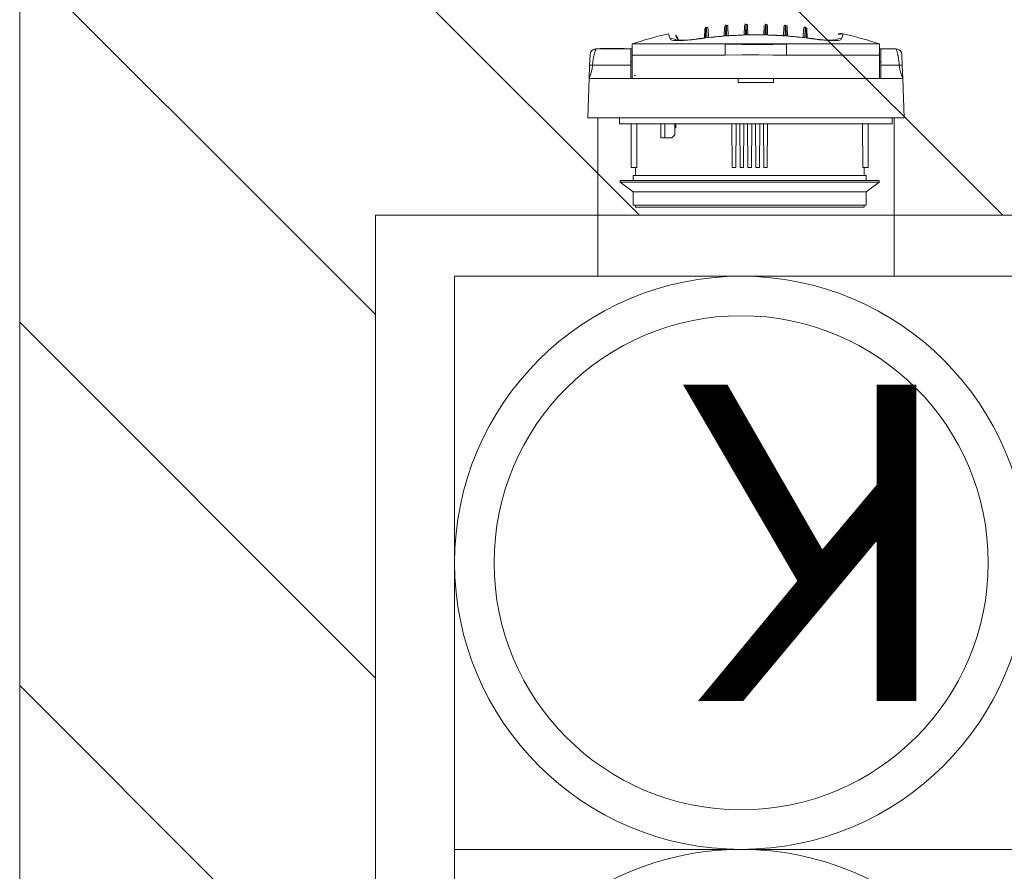
# Model space of a CAD drawing. Units: millimetres. Extents: x 6425495007 to 6425746729, y 6050478639 to 6050654162.
# Drawn here: x 6425508822 to 6425509321, y 6050568574 to 6050569005 of the extents above; entities that cross this region are included whole.
import ezdxf

# ---------------------------------------------------------------- set-up
doc = ezdxf.new("R2010")
doc.units = ezdxf.units.MM
doc.header["$MEASUREMENT"] = 0
doc.layers.add('KOMINY SZACHTY', color=7, linetype='Continuous')
doc.layers.add('KOMINY SZACHTY_Nr_pióra__37', color=7, linetype='Continuous', lineweight=20, true_color=0x5555ff)
for name, color, linetype, lineweight in [('KOMINY SZACHTY_Nr_pióra__38', 171, 'Continuous', 15), ('KOMINY SZACHTY_Nr_pióra__99', 7, 'Continuous', 13), ('Nowe_KOMINY SZACHTY_Nr_pióra__38', 171, 'Continuous', 15)]:
    doc.layers.add(name, color=color, linetype=linetype, lineweight=lineweight)
doc.styles.add('GENERATED_STYLE_1', font='arial.ttf')
pattern_1 = [(135, (6424866031.24, 6049732403.77), (91.923878, 91.923878), [])]

# ---------------------------------------------------------------- blocks, each defined once
blk = doc.blocks.new('Ściana_71', base_point=(6425509002.432244, 6050568295.857537))
at = {"layer": 'KOMINY SZACHTY', "linetype": 'Continuous', "lineweight": 0, "true_color": 0x000000}
h = blk.add_hatch(dxfattribs=at)
h.set_pattern_fill('CEGŁA_ZWYKŁA', color=18, style=0, pattern_type=2)
h.set_pattern_definition(pattern_1)
h.paths.add_polyline_path([(6425508822.432244, 6050569086.287024), (6425509002.432244, 6050568906.287024), (6425509002.432244, 6050569086.287024)])
h = blk.add_hatch(dxfattribs=at)
h.set_pattern_fill('CEGŁA_ZWYKŁA', color=18, style=0, pattern_type=2)
h.set_pattern_definition(pattern_1)
h.paths.add_polyline_path([(6425508822.432244, 6050568906.287024), (6425509002.432244, 6050568906.287024), (6425508822.432244, 6050569086.287024)])
h = blk.add_hatch(dxfattribs=at)
h.set_pattern_fill('CEGŁA_ZWYKŁA', color=18, style=0, pattern_type=2)
h.set_pattern_definition(pattern_1)
h.paths.add_polyline_path([(6425508822.432244, 6050568906.287024), (6425508822.432244, 6050568295.854164), (6425509002.432244, 6050568295.857537), (6425509002.432244, 6050568906.287024)])
at = {"layer": 'KOMINY SZACHTY_Nr_pióra__99', "color": 7, "linetype": 'Continuous', "lineweight": 13, "flags": 128}
for points in [[(6425508822.432244, 6050569086.287024), (6425508822.432244, 6050568115.854164)], [(6425509002.432244, 6050568295.857537), (6425509002.432244, 6050568906.287024)]]:
    blk.add_lwpolyline(points, dxfattribs=at)
blk = doc.blocks.new('Ściana_72', base_point=(6425509002.432244, 6050568906.287024))
at = {"layer": 'KOMINY SZACHTY', "linetype": 'Continuous', "lineweight": 0, "true_color": 0x000000}
h = blk.add_hatch(dxfattribs=at)
h.set_pattern_fill('CEGŁA_ZWYKŁA', color=18, style=0, pattern_type=2)
h.set_pattern_definition(pattern_1)
h.paths.add_polyline_path([(6425509002.432244, 6050568906.287024), (6425509922.513465, 6050568906.287024), (6425509922.509859, 6050569086.287024), (6425509002.432244, 6050569086.287024)])
at = {"layer": 'KOMINY SZACHTY_Nr_pióra__99', "color": 7, "linetype": 'Continuous', "lineweight": 13, "flags": 128}
blk.add_lwpolyline([(6425509002.432244, 6050568906.287024), (6425509922.513465, 6050568906.287024)], dxfattribs=at)

msp = doc.modelspace()

# ---------------------------------------------------------------- linework, layer by layer
at = {"layer": 'KOMINY SZACHTY_Nr_pióra__37', "color": 173, "linetype": 'Continuous', "lineweight": 20, "true_color": 0x5555ff, "flags": 128}
for points in [[(6425509151.46613, 6050568995.592244), (6425509152.224625, 6050568995.690974), (6425509152.987292, 6050568995.645288), (6425509153.726228, 6050568995.456852), (6425509154.414402, 6050568995.132564), (6425509154.64893, 6050568994.981838)], [(6425509151.46613, 6050568995.592244), (6425509152.224625, 6050568995.690974), (6425509152.987292, 6050568995.645288), (6425509153.726228, 6050568995.456852), (6425509154.414402, 6050568995.132564), (6425509154.64893, 6050568994.981838)], [(6425509165.033852, 6050568995.425604), (6425509162.72837, 6050568995.120601), (6425509160.493776, 6050568994.889586), (6425509158.395235, 6050568994.739838), (6425509156.488583, 6050568994.674098), (6425509154.823366, 6050568994.695532), (6425509153.45202, 6050568994.802837), (6425509152.416929, 6050568994.994606), (6425509151.745739, 6050568995.264403), (6425509151.46613, 6050568995.592244)], [(6425509165.033852, 6050568995.425604), (6425509162.72837, 6050568995.120601), (6425509160.493776, 6050568994.889586), (6425509158.395235, 6050568994.739838), (6425509156.488583, 6050568994.674097), (6425509154.823366, 6050568994.695532), (6425509153.45202, 6050568994.802837), (6425509152.416929, 6050568994.994606), (6425509151.745739, 6050568995.264403), (6425509151.46613, 6050568995.592244)], [(6425509165.054285, 6050568995.537741), (6425509164.560601, 6050568995.467139), (6425509162.841816, 6050568995.245894), (6425509161.101955, 6050568995.06374), (6425509159.441916, 6050568994.933289), (6425509157.943469, 6050568994.860171), (6425509156.630042, 6050568994.84163), (6425509155.567295, 6050568994.872018), (6425509154.869661, 6050568994.928837), (6425509154.459067, 6050568994.987572), (6425509154.312053, 6050568995.019103), (6425509154.321918, 6050568995.015525)], [(6425509165.054285, 6050568995.537741), (6425509164.560601, 6050568995.467139), (6425509162.841816, 6050568995.245894), (6425509161.101955, 6050568995.06374), (6425509159.441916, 6050568994.933289), (6425509157.943468, 6050568994.860171), (6425509156.630042, 6050568994.841629), (6425509155.567295, 6050568994.872018), (6425509154.869661, 6050568994.928837), (6425509154.459067, 6050568994.987572), (6425509154.312053, 6050568995.019103), (6425509154.321918, 6050568995.015525)], [(6425509169.489034, 6050568996.028793), (6425509168.931379, 6050568995.958718), (6425509168.373933, 6050568995.887122), (6425509167.816697, 6050568995.814003), (6425509167.259677, 6050568995.739363), (6425509166.702879, 6050568995.663202), (6425509166.146306, 6050568995.585523), (6425509165.589961, 6050568995.506322), (6425509165.033852, 6050568995.425604)], [(6425509169.489034, 6050568996.028793), (6425509168.931379, 6050568995.958718), (6425509168.373933, 6050568995.887122), (6425509167.816697, 6050568995.814003), (6425509167.259677, 6050568995.739363), (6425509166.702879, 6050568995.663202), (6425509166.146306, 6050568995.585523), (6425509165.589961, 6050568995.506322), (6425509165.033852, 6050568995.425604)], [(6425509179.550581, 6050568997.028727), (6425509178.366878, 6050568996.936962), (6425509177.183764, 6050568996.838374), (6425509176.00128, 6050568996.732965), (6425509174.819468, 6050568996.620741), (6425509173.638371, 6050568996.501704), (6425509172.458032, 6050568996.375859), (6425509171.278489, 6050568996.243212), (6425509170.09979, 6050568996.103764)], [(6425509179.550581, 6050568997.028727), (6425509178.366878, 6050568996.936962), (6425509177.183764, 6050568996.838374), (6425509176.00128, 6050568996.732965), (6425509174.819468, 6050568996.620741), (6425509173.638371, 6050568996.501704), (6425509172.458032, 6050568996.375859), (6425509171.278489, 6050568996.243212), (6425509170.09979, 6050568996.103764)], [(6425509170.468085, 6050568996.238148), (6425509170.411559, 6050568996.247546), (6425509170.104594, 6050568996.107095)], [(6425509170.468085, 6050568996.238148), (6425509170.411559, 6050568996.247546), (6425509170.104594, 6050568996.107095)], [(6425509179.210748, 6050568997.109918), (6425509175.677044, 6050568996.813021), (6425509170.466586, 6050568996.252428)], [(6425509179.210748, 6050568997.109918), (6425509175.677044, 6050568996.813021), (6425509170.466586, 6050568996.252428)], [(6425509179.356193, 6050568987.257226), (6425509179.356252, 6050568988.435831), (6425509179.356308, 6050568989.54169), (6425509179.356358, 6050568990.541203), (6425509179.356401, 6050568991.404), (6425509179.356436, 6050568992.103868), (6425509179.356462, 6050568992.619537), (6425509179.356478, 6050568992.935344), (6425509179.356481, 6050568993.04169)], [(6425509179.356193, 6050568987.257226), (6425509179.356252, 6050568988.43583), (6425509179.356308, 6050568989.54169), (6425509179.356358, 6050568990.541203), (6425509179.356401, 6050568991.404), (6425509179.356436, 6050568992.103868), (6425509179.356462, 6050568992.619537), (6425509179.356478, 6050568992.935344), (6425509179.356481, 6050568993.04169)], [(6425509189.599098, 6050568997.532043), (6425509188.411838, 6050568997.4982), (6425509187.224807, 6050568997.457511), (6425509186.038049, 6050568997.409976), (6425509184.851606, 6050568997.355598), (6425509183.665521, 6050568997.294378), (6425509182.479836, 6050568997.226319), (6425509181.294591, 6050568997.151423), (6425509180.109831, 6050568997.069694)], [(6425509189.599098, 6050568997.532043), (6425509188.411838, 6050568997.4982), (6425509187.224807, 6050568997.457511), (6425509186.038049, 6050568997.409976), (6425509184.851606, 6050568997.355598), (6425509183.665521, 6050568997.294378), (6425509182.479836, 6050568997.226319), (6425509181.294591, 6050568997.151423), (6425509180.109831, 6050568997.069694)], [(6425509180.470285, 6050568997.173886), (6425509180.368458, 6050568997.187024), (6425509180.114656, 6050568997.072788)], [(6425509180.470285, 6050568997.173886), (6425509180.368458, 6050568997.187024), (6425509180.114656, 6050568997.072788)], [(6425509189.253187, 6050568997.630099), (6425509185.706719, 6050568997.50611), (6425509180.468763, 6050568997.20041)], [(6425509189.253187, 6050568997.630099), (6425509185.706719, 6050568997.50611), (6425509180.468763, 6050568997.20041)], [(6425509189.599098, 6050568997.532043), (6425509189.503947, 6050568997.577568), (6425509189.254781, 6050568997.584773)], [(6425509189.599098, 6050568997.532043), (6425509189.503947, 6050568997.577568), (6425509189.254781, 6050568997.584773)], [(6425509199.63474, 6050568997.544549), (6425509198.447134, 6050568997.568586), (6425509197.2594, 6050568997.585772), (6425509196.071581, 6050568997.596107), (6425509194.88372, 6050568997.599593), (6425509193.695858, 6050568997.596227), (6425509192.508039, 6050568997.586009), (6425509191.320303, 6050568997.568939), (6425509190.132694, 6050568997.545022)], [(6425509199.63474, 6050568997.544549), (6425509198.447134, 6050568997.568586), (6425509197.2594, 6050568997.585772), (6425509196.071581, 6050568997.596107), (6425509194.88372, 6050568997.599593), (6425509193.695858, 6050568997.596227), (6425509192.508039, 6050568997.586009), (6425509191.320303, 6050568997.568939), (6425509190.132694, 6050568997.545022)], [(6425509190.48549, 6050568997.625257), (6425509190.354252, 6050568997.641196), (6425509190.137529, 6050568997.547881)], [(6425509190.48549, 6050568997.625257), (6425509190.354252, 6050568997.641196), (6425509190.137529, 6050568997.547881)], [(6425509199.282613, 6050568997.659627), (6425509195.733386, 6050568997.708567), (6425509190.485176, 6050568997.658392)], [(6425509199.282613, 6050568997.659627), (6425509195.733386, 6050568997.708567), (6425509190.485176, 6050568997.658392)], [(6425509199.63474, 6050568997.544549), (6425509199.413192, 6050568997.640746), (6425509199.282139, 6050568997.624843)], [(6425509199.63474, 6050568997.544549), (6425509199.413192, 6050568997.640746), (6425509199.282139, 6050568997.624843)], [(6425509209.657557, 6050568997.068225), (6425509208.472805, 6050568997.150073), (6425509207.287568, 6050568997.225087), (6425509206.101889, 6050568997.293263), (6425509204.915809, 6050568997.354602), (6425509203.729372, 6050568997.409097), (6425509202.542619, 6050568997.456749), (6425509201.355592, 6050568997.497557), (6425509200.168334, 6050568997.531518)], [(6425509209.657557, 6050568997.068225), (6425509208.472805, 6050568997.150072), (6425509207.287568, 6050568997.225087), (6425509206.101889, 6050568997.293263), (6425509204.915809, 6050568997.354601), (6425509203.729372, 6050568997.409097), (6425509202.542619, 6050568997.456749), (6425509201.355592, 6050568997.497557), (6425509200.168334, 6050568997.531518)], [(6425509200.512822, 6050568997.584218), (6425509200.26349, 6050568997.577033), (6425509200.173165, 6050568997.53414)], [(6425509200.512822, 6050568997.584218), (6425509200.26349, 6050568997.577033), (6425509200.173165, 6050568997.53414)], [(6425509209.29904, 6050568997.200632), (6425509205.757157, 6050568997.422374), (6425509200.514543, 6050568997.627849)], [(6425509209.29904, 6050568997.200632), (6425509205.757157, 6050568997.422374), (6425509200.514543, 6050568997.627849)], [(6425509209.657557, 6050568997.068225), (6425509209.398939, 6050568997.185581), (6425509209.297307, 6050568997.172479)], [(6425509209.657557, 6050568997.068225), (6425509209.398939, 6050568997.185581), (6425509209.297307, 6050568997.172479)], [(6425509219.667502, 6050568996.1013), (6425509218.488815, 6050568996.240865), (6425509217.309286, 6050568996.373631), (6425509216.12896, 6050568996.499593), (6425509214.947874, 6050568996.618748), (6425509213.766074, 6050568996.73109), (6425509212.5836, 6050568996.836615), (6425509211.400496, 6050568996.93532), (6425509210.216803, 6050568997.027203)], [(6425509219.667502, 6050568996.1013), (6425509218.488815, 6050568996.240865), (6425509217.309286, 6050568996.373631), (6425509216.128959, 6050568996.499593), (6425509214.947874, 6050568996.618748), (6425509213.766074, 6050568996.73109), (6425509212.5836, 6050568996.836615), (6425509211.400496, 6050568996.93532), (6425509210.216803, 6050568997.027203)], [(6425509219.301159, 6050568996.251649), (6425509215.778121, 6050568996.645754), (6425509210.556846, 6050568997.10665)], [(6425509219.301159, 6050568996.251649), (6425509215.778121, 6050568996.645754), (6425509210.556846, 6050568997.10665)], [(6425509219.667502, 6050568996.1013), (6425509219.355746, 6050568996.245113), (6425509219.299424, 6050568996.235755)], [(6425509219.667502, 6050568996.1013), (6425509219.355746, 6050568996.245113), (6425509219.299424, 6050568996.235755)], [(6425509224.733373, 6050568995.422637), (6425509224.17727, 6050568995.50341), (6425509223.620934, 6050568995.582665), (6425509223.064368, 6050568995.660401), (6425509222.507577, 6050568995.736618), (6425509221.950565, 6050568995.811312), (6425509221.393338, 6050568995.884486), (6425509220.835897, 6050568995.956139), (6425509220.27825, 6050568996.026268)], [(6425509224.733373, 6050568995.422637), (6425509224.17727, 6050568995.50341), (6425509223.620934, 6050568995.582665), (6425509223.064368, 6050568995.660401), (6425509222.507577, 6050568995.736618), (6425509221.950565, 6050568995.811312), (6425509221.393338, 6050568995.884486), (6425509220.835897, 6050568995.956139), (6425509220.27825, 6050568996.026268)], [(6425509235.439029, 6050568995.010345), (6425509235.449695, 6050568995.014216), (6425509235.286978, 6050568994.979705), (6425509234.888457, 6050568994.923466), (6425509234.207739, 6050568994.868822), (6425509233.277384, 6050568994.839022), (6425509232.073925, 6050568994.849081), (6425509230.644457, 6050568994.910438), (6425509229.053428, 6050568995.025573), (6425509227.324249, 6050568995.197239), (6425509225.533138, 6050568995.419125), (6425509224.712804, 6050568995.536214)], [(6425509235.439029, 6050568995.010345), (6425509235.449695, 6050568995.014216), (6425509235.286978, 6050568994.979705), (6425509234.888457, 6050568994.923466), (6425509234.207739, 6050568994.868822), (6425509233.277384, 6050568994.839022), (6425509232.073925, 6050568994.849081), (6425509230.644457, 6050568994.910438), (6425509229.053428, 6050568995.025573), (6425509227.324249, 6050568995.197239), (6425509225.533138, 6050568995.419125), (6425509224.712804, 6050568995.536214)], [(6425509238.30111, 6050568995.587928), (6425509238.005191, 6050568995.250943), (6425509237.329471, 6050568994.9842), (6425509236.289557, 6050568994.796), (6425509234.920205, 6050568994.690221), (6425509233.248633, 6050568994.67096), (6425509231.330864, 6050568994.738184), (6425509229.214872, 6050568994.891582), (6425509226.96549, 6050568995.12587), (6425509224.733373, 6050568995.422637)], [(6425509238.30111, 6050568995.587928), (6425509238.005191, 6050568995.250943), (6425509237.329471, 6050568994.9842), (6425509236.289557, 6050568994.796), (6425509234.920205, 6050568994.690221), (6425509233.248633, 6050568994.67096), (6425509231.330864, 6050568994.738184), (6425509229.214872, 6050568994.891582), (6425509226.96549, 6050568995.12587), (6425509224.733373, 6050568995.422637)], [(6425509238.30111, 6050568995.587928), (6425509237.542624, 6050568995.686734), (6425509236.779954, 6050568995.641123), (6425509236.040998, 6050568995.452762), (6425509235.352792, 6050568995.128541), (6425509235.117487, 6050568994.977309)], [(6425509238.30111, 6050568995.587928), (6425509237.542624, 6050568995.686734), (6425509236.779954, 6050568995.641123), (6425509236.040998, 6050568995.452762), (6425509235.352792, 6050568995.128541), (6425509235.117487, 6050568994.977309)], [(6425509113.935018, 6050568990.389634), (6425509113.163397, 6050568990.348856), (6425509112.382418, 6050568990.041991), (6425509111.709082, 6050568989.475046), (6425509111.242716, 6050568988.724878)], [(6425509113.935018, 6050568990.389634), (6425509113.163397, 6050568990.348856), (6425509112.382418, 6050568990.041991), (6425509111.709082, 6050568989.475046), (6425509111.242716, 6050568988.724878)], [(6425509113.928758, 6050568990.374234), (6425509113.893586, 6050568990.288567), (6425509113.759227, 6050568989.931936), (6425509113.646536, 6050568989.611734), (6425509113.507244, 6050568989.188013), (6425509113.37876, 6050568988.769901), (6425509113.2128, 6050568988.184106), (6425509113.006106, 6050568987.368439), (6425509112.909967, 6050568986.952575), (6425509112.757142, 6050568986.21458), (6425509112.633883, 6050568985.530273), (6425509112.410859, 6050568983.854913), (6425509112.30685, 6050568982.281504)], [(6425509113.928758, 6050568990.374234), (6425509113.893586, 6050568990.288567), (6425509113.759227, 6050568989.931936), (6425509113.646536, 6050568989.611734), (6425509113.507244, 6050568989.188013), (6425509113.37876, 6050568988.769901), (6425509113.2128, 6050568988.184106), (6425509113.006106, 6050568987.368439), (6425509112.909967, 6050568986.952575), (6425509112.757142, 6050568986.21458), (6425509112.633883, 6050568985.530273), (6425509112.410859, 6050568983.854913), (6425509112.30685, 6050568982.281504)], [(6425509114.001078, 6050568990.544938), (6425509113.974203, 6050568990.484931), (6425509113.928758, 6050568990.374234)], [(6425509114.001078, 6050568990.544938), (6425509113.974203, 6050568990.484931), (6425509113.928758, 6050568990.374234)], [(6425509179.356193, 6050568987.257226), (6425509179.356246, 6050568988.313784), (6425509179.356296, 6050568989.315132), (6425509179.356342, 6050568990.236938), (6425509179.356384, 6050568991.056803), (6425509179.356419, 6050568991.754805), (6425509179.356446, 6050568992.313984), (6425509179.356467, 6050568992.720751), (6425509179.356478, 6050568992.965223)], [(6425509179.356193, 6050568987.257226), (6425509179.356246, 6050568988.313784), (6425509179.356296, 6050568989.315132), (6425509179.356342, 6050568990.236938), (6425509179.356384, 6050568991.056803), (6425509179.356419, 6050568991.754805), (6425509179.356446, 6050568992.313984), (6425509179.356467, 6050568992.720751), (6425509179.356478, 6050568992.965223)], [(6425509210.410502, 6050568992.96368), (6425509203.531248, 6050568992.756777), (6425509196.455291, 6050568992.658678), (6425509187.920903, 6050568992.722627), (6425509179.356477, 6050568992.965223)], [(6425509210.410502, 6050568992.96368), (6425509203.531248, 6050568992.756777), (6425509196.455291, 6050568992.658678), (6425509187.920903, 6050568992.722627), (6425509179.356477, 6050568992.965223)], [(6425509210.410218, 6050568987.255683), (6425509210.410271, 6050568988.312241), (6425509210.41032, 6050568989.313588), (6425509210.410367, 6050568990.235394), (6425509210.410407, 6050568991.055261), (6425509210.410442, 6050568991.753263), (6425509210.410469, 6050568992.312441), (6425509210.41049, 6050568992.719208), (6425509210.410502, 6050568992.96368)], [(6425509210.410218, 6050568987.255683), (6425509210.410271, 6050568988.312241), (6425509210.41032, 6050568989.313588), (6425509210.410367, 6050568990.235394), (6425509210.410407, 6050568991.055261), (6425509210.410442, 6050568991.753263), (6425509210.410469, 6050568992.312441), (6425509210.41049, 6050568992.719208), (6425509210.410502, 6050568992.96368)], [(6425509265.831451, 6050568990.375548), (6425509265.822943, 6050568990.39776), (6425509265.762491, 6050568990.537395)], [(6425509265.831451, 6050568990.375548), (6425509265.822943, 6050568990.39776), (6425509265.762491, 6050568990.537395)], [(6425509268.520672, 6050568988.717062), (6425509268.054381, 6050568989.467275), (6425509267.381102, 6050568990.034286), (6425509266.600152, 6050568990.34123), (6425509265.828535, 6050568990.382084)], [(6425509268.520672, 6050568988.717062), (6425509268.054381, 6050568989.467275), (6425509267.381102, 6050568990.034286), (6425509266.600152, 6050568990.34123), (6425509265.828535, 6050568990.382084)], [(6425509267.455897, 6050568982.273792), (6425509267.399885, 6050568983.307233), (6425509267.290983, 6050568984.398786), (6425509267.129188, 6050568985.522594), (6425509267.00601, 6050568986.206845), (6425509266.933326, 6050568986.570634), (6425509266.894209, 6050568986.756673), (6425509266.873958, 6050568986.850549), (6425509266.863659, 6050568986.897676), (6425509266.858465, 6050568986.921286), (6425509266.855858, 6050568986.933101), (6425509266.853571, 6050568986.943444), (6425509266.834999, 6050568987.026171), (6425509266.805886, 6050568987.153201), (6425509266.738182, 6050568987.439996), (6425509266.655055, 6050568987.776887), (6425509266.550534, 6050568988.176485), (6425509266.337667, 6050568988.918515), (6425509266.160414, 6050568989.475185), (6425509266.00428, 6050568989.924369), (6425509265.831451, 6050568990.375548)], [(6425509267.455897, 6050568982.273792), (6425509267.399885, 6050568983.307233), (6425509267.290983, 6050568984.398786), (6425509267.129188, 6050568985.522594), (6425509267.00601, 6050568986.206845), (6425509266.933326, 6050568986.570634), (6425509266.894209, 6050568986.756673), (6425509266.873958, 6050568986.850549), (6425509266.863659, 6050568986.897676), (6425509266.858465, 6050568986.921286), (6425509266.855858, 6050568986.933101), (6425509266.853571, 6050568986.943444), (6425509266.834999, 6050568987.026171), (6425509266.805886, 6050568987.153201), (6425509266.738182, 6050568987.439996), (6425509266.655055, 6050568987.776887), (6425509266.550534, 6050568988.176484), (6425509266.337667, 6050568988.918515), (6425509266.160414, 6050568989.475185), (6425509266.00428, 6050568989.924369), (6425509265.831451, 6050568990.375548)], [(6425509210.410218, 6050568987.255683), (6425509203.410225, 6050568987.394628), (6425509196.410233, 6050568987.545536), (6425509187.883524, 6050568987.439323), (6425509179.356193, 6050568987.257226)], [(6425509210.410218, 6050568987.255683), (6425509203.410225, 6050568987.394628), (6425509196.410233, 6050568987.545536), (6425509187.883524, 6050568987.439323), (6425509179.356193, 6050568987.257226)], [(6425509210.410218, 6050568987.255683), (6425509203.410225, 6050568987.394628), (6425509196.410233, 6050568987.545536), (6425509187.883524, 6050568987.439323), (6425509179.356193, 6050568987.257226)], [(6425509210.410218, 6050568987.255683), (6425509203.410225, 6050568987.394628), (6425509196.410233, 6050568987.545536), (6425509187.883524, 6050568987.439323), (6425509179.356193, 6050568987.257226)], [(6425509112.30685, 6050568982.281504), (6425509112.081519, 6050568980.386551), (6425509111.603857, 6050568978.500156), (6425509110.579454, 6050568975.545109)], [(6425509112.30685, 6050568982.281504), (6425509112.081519, 6050568980.386551), (6425509111.603857, 6050568978.500156), (6425509110.579454, 6050568975.545108)], [(6425509110.807754, 6050568982.073456), (6425509110.915613, 6050568982.165242), (6425509111.055311, 6050568982.206864), (6425509111.250031, 6050568982.241615), (6425509111.489223, 6050568982.267084), (6425509111.756887, 6050568982.281996), (6425509112.30685, 6050568982.281504)], [(6425509110.807754, 6050568982.073456), (6425509110.915613, 6050568982.165242), (6425509111.055311, 6050568982.206864), (6425509111.250031, 6050568982.241615), (6425509111.489223, 6050568982.267084), (6425509111.756887, 6050568982.281996), (6425509112.30685, 6050568982.281504)], [(6425509268.954972, 6050568982.065596), (6425509268.847123, 6050568982.157392), (6425509268.70743, 6050568982.199028), (6425509268.512712, 6050568982.233798), (6425509268.273523, 6050568982.259291), (6425509268.005859, 6050568982.27423), (6425509267.455897, 6050568982.273792)], [(6425509268.954972, 6050568982.065596), (6425509268.847123, 6050568982.157392), (6425509268.70743, 6050568982.199028), (6425509268.512712, 6050568982.233798), (6425509268.273523, 6050568982.259291), (6425509268.005859, 6050568982.27423), (6425509267.455897, 6050568982.273792)], [(6425509269.182624, 6050568975.537225), (6425509267.929278, 6050568979.300017), (6425509267.455897, 6050568982.273792)], [(6425509269.182624, 6050568975.537225), (6425509267.929278, 6050568979.300017), (6425509267.455897, 6050568982.273792)]]:
    msp.add_lwpolyline(points, dxfattribs=at)
at = {"layer": 'KOMINY SZACHTY_Nr_pióra__38', "color": 171, "linetype": 'Continuous', "lineweight": 15}
for p, q in [((6425509189.743714, 6050569003.044227), (6425509189.599098, 6050568997.532046)), ((6425509189.743714, 6050569003.044227), (6425509189.599098, 6050568997.532046)), ((6425509190.132694, 6050568997.545012), (6425509189.988813, 6050569003.050395)), ((6425509190.132694, 6050568997.545012), (6425509189.988813, 6050569003.050395)), ((6425509199.779182, 6050569003.049904), (6425509199.634728, 6050568997.544542)), ((6425509199.779182, 6050569003.049904), (6425509199.634728, 6050568997.544542)), ((6425509200.168325, 6050568997.531516), (6425509200.024258, 6050569003.043716)), ((6425509200.168325, 6050568997.531516), (6425509200.024258, 6050569003.043716)), ((6425509151.466135, 6050568995.592237), (6425509150.7774, 6050568998.163152)), ((6425509151.466135, 6050568995.592237), (6425509150.7774, 6050568998.163152)), ((6425509168.891242, 6050568995.855347), (6425509169.021692, 6050569000.827066)), ((6425509168.891242, 6050568995.855347), (6425509169.021692, 6050569000.827066)), ((6425509169.632653, 6050569001.503054), (6425509169.489038, 6050568996.028804)), ((6425509169.632653, 6050569001.503054), (6425509169.489038, 6050568996.028804)), ((6425509170.099794, 6050568996.103761), (6425509169.95759, 6050569001.544337)), ((6425509170.099794, 6050568996.103761), (6425509169.95759, 6050569001.544337)), ((6425509170.744993, 6050569000.86813), (6425509170.863665, 6050568996.327994)), ((6425509170.744993, 6050569000.86813), (6425509170.863665, 6050568996.327994)), ((6425509178.917719, 6050568996.863922), (6425509179.048564, 6050569001.851023)), ((6425509178.917719, 6050568996.863922), (6425509179.048564, 6050569001.851023)), ((6425509179.694918, 6050569002.530618), (6425509179.550582, 6050568997.028724)), ((6425509179.694918, 6050569002.530618), (6425509179.550582, 6050568997.028724)), ((6425509180.109819, 6050568997.069683), (6425509179.966568, 6050569002.551214)), ((6425509180.109819, 6050568997.069683), (6425509179.966568, 6050569002.551214)), ((6425509180.718764, 6050569001.871469), (6425509180.847724, 6050568996.937379)), ((6425509180.718764, 6050569001.871469), (6425509180.847724, 6050568996.937379)), ((6425509188.931191, 6050568997.376994), (6425509189.061991, 6050569002.362815)), ((6425509188.931191, 6050568997.376994), (6425509189.061991, 6050569002.362815)), ((6425509190.705757, 6050569002.368904), (6425509190.835601, 6050568997.400747)), ((6425509190.705757, 6050569002.368904), (6425509190.835601, 6050568997.400747)), ((6425509198.931825, 6050568997.400334), (6425509199.062159, 6050569002.368493)), ((6425509198.931825, 6050568997.400334), (6425509199.062159, 6050569002.368493)), ((6425509200.705901, 6050569002.362249), (6425509200.836211, 6050568997.376408)), ((6425509200.705901, 6050569002.362249), (6425509200.836211, 6050568997.376408)), ((6425509208.919641, 6050568996.935989), (6425509209.04909, 6050569001.870058)), ((6425509208.919641, 6050568996.935989), (6425509209.04909, 6050569001.870058)), ((6425509209.801368, 6050569002.549725), (6425509209.657566, 6050568997.068213)), ((6425509209.801368, 6050569002.549725), (6425509209.657566, 6050568997.068213)), ((6425509210.216805, 6050568997.027194), (6425509210.072994, 6050569002.52911)), ((6425509210.216805, 6050568997.027194), (6425509210.072994, 6050569002.52911)), ((6425509210.719291, 6050569001.849434), (6425509210.849648, 6050568996.862335)), ((6425509210.719291, 6050569001.849434), (6425509210.849648, 6050568996.862335)), ((6425509218.904433, 6050568996.355691), (6425509219.022763, 6050569000.865718)), ((6425509218.904433, 6050568996.355691), (6425509219.022763, 6050569000.865718)), ((6425509219.810248, 6050569001.541847), (6425509219.667493, 6050568996.101292)), ((6425509219.810248, 6050569001.541847), (6425509219.667493, 6050568996.101292)), ((6425509220.278252, 6050568996.026276), (6425509220.135161, 6050569001.500546)), ((6425509220.278252, 6050568996.026276), (6425509220.135161, 6050569001.500546)), ((6425509220.746065, 6050569000.824499), (6425509220.876026, 6050568995.85276)), ((6425509220.746065, 6050569000.824499), (6425509220.876026, 6050568995.85276)), ((6425509238.990105, 6050568998.158763), (6425509238.301115, 6050568995.587928)), ((6425509238.990105, 6050568998.158763), (6425509238.301115, 6050568995.587928)), ((6425509132.383212, 6050568987.259555), (6425509132.383484, 6050568993.044035)), ((6425509132.383212, 6050568987.259555), (6425509132.383484, 6050568993.044035)), ((6425509132.383212, 6050568987.259555), (6425509132.383484, 6050568993.044035)), ((6425509132.383212, 6050568987.259555), (6425509132.383484, 6050568993.044035)), ((6425509132.383484, 6050568993.044035), (6425509179.35648, 6050568993.041681)), ((6425509132.383484, 6050568993.044035), (6425509175.723952, 6050568993.04188)), ((6425509132.383484, 6050568993.044035), (6425509179.35648, 6050568993.041681)), ((6425509132.383484, 6050568993.044035), (6425509175.723952, 6050568993.04188)), ((6425509155.527525, 6050568995.297682), (6425509155.61579, 6050568994.968138)), ((6425509155.527525, 6050568995.297682), (6425509155.61579, 6050568994.968138)), ((6425509165.03384, 6050568995.425613), (6425509165.047987, 6050568995.533748)), ((6425509165.03384, 6050568995.425613), (6425509165.047987, 6050568995.533748)), ((6425509169.153582, 6050568996.092607), (6425509165.054038, 6050568995.537844)), ((6425509169.153582, 6050568996.092607), (6425509165.054038, 6050568995.537844)), ((6425509169.489038, 6050568996.028804), (6425509169.158748, 6050568996.055141)), ((6425509169.489038, 6050568996.028804), (6425509169.158748, 6050568996.055141)), ((6425509179.356481, 6050568992.965217), (6425509175.723952, 6050568993.04188)), ((6425509179.35648, 6050568993.041681), (6425509175.723952, 6050568993.04188)), ((6425509179.356481, 6050568992.965217), (6425509175.723952, 6050568993.04188)), ((6425509179.35648, 6050568993.041681), (6425509175.723952, 6050568993.04188)), ((6425509179.550582, 6050568997.028724), (6425509179.21494, 6050568997.060762)), ((6425509179.550582, 6050568997.028724), (6425509179.21494, 6050568997.060762)), ((6425509210.410516, 6050568993.040155), (6425509179.35648, 6050568993.041681)), ((6425509210.410516, 6050568993.040155), (6425509179.35648, 6050568993.041681)), ((6425509210.410516, 6050568993.040155), (6425509179.35648, 6050568993.041681)), ((6425509210.410516, 6050568993.040155), (6425509179.35648, 6050568993.041681)), ((6425509210.552586, 6050568997.059216), (6425509210.221622, 6050568997.029592)), ((6425509210.552586, 6050568997.059216), (6425509210.221622, 6050568997.029592)), ((6425509210.41022, 6050568987.255675), (6425509210.410516, 6050568993.040155)), ((6425509210.41022, 6050568987.255675), (6425509210.410516, 6050568993.040155)), ((6425509214.043043, 6050568993.039957), (6425509210.410493, 6050568992.963692)), ((6425509214.043043, 6050568993.039957), (6425509210.410493, 6050568992.963692)), ((6425509210.410516, 6050568993.040155), (6425509257.383488, 6050568993.037802)), ((6425509214.086674, 6050568993.039957), (6425509210.410516, 6050568993.040155)), ((6425509210.410516, 6050568993.040155), (6425509257.383488, 6050568993.037802)), ((6425509214.086674, 6050568993.039957), (6425509210.410516, 6050568993.040155)), ((6425509214.043043, 6050568993.039957), (6425509257.383488, 6050568993.037802)), ((6425509214.043043, 6050568993.039957), (6425509257.383488, 6050568993.037802)), ((6425509220.608541, 6050568996.052597), (6425509220.283046, 6050568996.028417)), ((6425509220.608541, 6050568996.052597), (6425509220.283046, 6050568996.028417)), ((6425509224.712841, 6050568995.534886), (6425509220.613706, 6050568996.09006)), ((6425509224.712841, 6050568995.534886), (6425509220.613706, 6050568996.09006)), ((6425509224.733367, 6050568995.422633), (6425509224.71924, 6050568995.530766)), ((6425509224.733367, 6050568995.422633), (6425509224.71924, 6050568995.530766)), ((6425509234.161874, 6050568995.003356), (6425509234.239684, 6050568995.293761)), ((6425509234.161874, 6050568995.003356), (6425509234.239684, 6050568995.293761)), ((6425509257.383488, 6050568993.037802), (6425509257.383216, 6050568987.253345)), ((6425509257.383488, 6050568993.037802), (6425509257.383216, 6050568987.253345)), ((6425509257.383488, 6050568993.037802), (6425509257.383216, 6050568987.253345)), ((6425509257.383488, 6050568993.037802), (6425509257.383216, 6050568987.253345)), ((6425509111.002751, 6050568987.649796), (6425509111.242721, 6050568988.724902)), ((6425509111.002751, 6050568987.649796), (6425509111.242721, 6050568988.724902)), ((6425509114.001086, 6050568990.544939), (6425509131.680206, 6050568990.544056)), ((6425509114.001086, 6050568990.544939), (6425509131.680206, 6050568990.544056)), ((6425509116.341078, 6050568990.744823), (6425509116.34108, 6050568990.544821)), ((6425509116.341078, 6050568990.744823), (6425509117.34109, 6050568990.744762)), ((6425509116.341078, 6050568990.744823), (6425509116.34108, 6050568990.544821)), ((6425509116.341078, 6050568990.744823), (6425509117.34109, 6050568990.744762)), ((6425509117.34109, 6050568990.744762), (6425509117.341068, 6050568990.544784)), ((6425509117.34109, 6050568990.744762), (6425509117.341068, 6050568990.544761)), ((6425509117.34109, 6050568990.744762), (6425509127.341094, 6050568990.744274)), ((6425509117.34109, 6050568990.744762), (6425509127.341094, 6050568990.744274)), ((6425509127.341094, 6050568990.744274), (6425509127.341073, 6050568990.544271)), ((6425509127.341094, 6050568990.744274), (6425509127.341073, 6050568990.544271)), ((6425509127.341094, 6050568990.744274), (6425509128.341084, 6050568990.744214)), ((6425509127.341094, 6050568990.744274), (6425509128.341084, 6050568990.744214)), ((6425509128.341084, 6050568990.744214), (6425509128.341085, 6050568990.544234)), ((6425509128.341084, 6050568990.744214), (6425509128.341085, 6050568990.544234)), ((6425509131.680206, 6050568990.544056), (6425509131.679794, 6050568982.280547)), ((6425509131.680206, 6050568990.544056), (6425509131.679794, 6050568982.280547)), ((6425509131.680206, 6050568990.544056), (6425509132.383368, 6050568990.544016)), ((6425509131.680206, 6050568990.544056), (6425509132.383368, 6050568990.544016)), ((6425509257.383371, 6050568990.537806), (6425509258.083368, 6050568990.537766)), ((6425509257.383371, 6050568990.537806), (6425509258.083368, 6050568990.537766)), ((6425509258.082956, 6050568982.274257), (6425509258.083368, 6050568990.537766)), ((6425509258.082956, 6050568982.274257), (6425509258.083368, 6050568990.537766)), ((6425509258.083368, 6050568990.537766), (6425509265.762485, 6050568990.537395)), ((6425509258.083368, 6050568990.537766), (6425509265.762485, 6050568990.537395)), ((6425509268.760524, 6050568987.641937), (6425509268.520673, 6050568988.717085)), ((6425509268.760524, 6050568987.641937), (6425509268.520673, 6050568988.717085)), ((6425509110.807757, 6050568982.073462), (6425509111.002751, 6050568987.649796)), ((6425509110.807757, 6050568982.073462), (6425509111.002751, 6050568987.649796)), ((6425509132.383034, 6050568983.933209), (6425509131.679873, 6050568983.933249)), ((6425509132.383034, 6050568983.933209), (6425509131.679873, 6050568983.933249)), ((6425509132.382624, 6050568975.544021), (6425509132.383212, 6050568987.259555)), ((6425509132.382624, 6050568975.544021), (6425509132.383212, 6050568987.259555)), ((6425509179.356185, 6050568987.257224), (6425509132.383212, 6050568987.259555)), ((6425509179.356185, 6050568987.257224), (6425509132.383212, 6050568987.259555)), ((6425509179.356185, 6050568987.257224), (6425509132.383212, 6050568987.259555)), ((6425509179.356185, 6050568987.257224), (6425509132.383212, 6050568987.259555)), ((6425509257.383216, 6050568987.253345), (6425509210.41022, 6050568987.255675)), ((6425509257.383216, 6050568987.253345), (6425509210.41022, 6050568987.255675)), ((6425509257.383216, 6050568987.253345), (6425509210.41022, 6050568987.255675)), ((6425509257.383216, 6050568987.253345), (6425509210.41022, 6050568987.255675)), ((6425509257.383216, 6050568987.253345), (6425509257.382627, 6050568975.53781)), ((6425509257.383216, 6050568987.253345), (6425509257.382627, 6050568975.53781)), ((6425509258.083035, 6050568983.926959), (6425509257.383038, 6050568983.926999)), ((6425509258.083035, 6050568983.926959), (6425509257.383038, 6050568983.926999)), ((6425509268.760524, 6050568987.641937), (6425509268.954969, 6050568982.065606)), ((6425509268.760524, 6050568987.641937), (6425509268.954969, 6050568982.065606)), ((6425509110.579451, 6050568975.545097), (6425509110.807757, 6050568982.073462)), ((6425509110.579451, 6050568975.545097), (6425509110.807757, 6050568982.073462)), ((6425509131.679794, 6050568982.280547), (6425509112.306855, 6050568982.281507)), ((6425509131.679794, 6050568982.280547), (6425509112.306855, 6050568982.281507)), ((6425509131.679794, 6050568982.280547), (6425509131.679462, 6050568975.54406)), ((6425509131.679794, 6050568982.280547), (6425509131.679462, 6050568975.54406)), ((6425509258.082623, 6050568975.53777), (6425509258.082956, 6050568982.274257)), ((6425509258.082623, 6050568975.53777), (6425509258.082956, 6050568982.274257)), ((6425509267.455893, 6050568982.273786), (6425509258.082956, 6050568982.274257)), ((6425509267.455893, 6050568982.273786), (6425509258.082956, 6050568982.274257)), ((6425509268.954969, 6050568982.065606), (6425509269.182631, 6050568975.537223)), ((6425509268.954969, 6050568982.065606), (6425509269.182631, 6050568975.537223)), ((6425509109.880036, 6050568955.545151), (6425509110.579451, 6050568975.545097)), ((6425509109.880036, 6050568955.545151), (6425509110.579451, 6050568975.545097)), ((6425509110.579451, 6050568975.545097), (6425509132.382624, 6050568975.544021)), ((6425509110.579451, 6050568975.545097), (6425509132.382624, 6050568975.544021)), ((6425509132.382624, 6050568975.544021), (6425509257.382627, 6050568975.53781)), ((6425509132.382624, 6050568975.544021), (6425509257.382627, 6050568975.53781)), ((6425509133.331102, 6050568977.043966), (6425509134.039221, 6050568977.043949)), ((6425509133.331102, 6050568977.043966), (6425509134.039221, 6050568977.043949)), ((6425509185.880929, 6050568973.541354), (6425509185.88105, 6050568975.541354)), ((6425509185.880929, 6050568973.541354), (6425509185.88105, 6050568975.541354)), ((6425509185.880929, 6050568973.541354), (6425509203.880938, 6050568973.540474)), ((6425509185.880929, 6050568973.541354), (6425509203.880938, 6050568973.540474)), ((6425509203.881036, 6050568975.540476), (6425509203.880938, 6050568973.540474)), ((6425509203.881036, 6050568975.540476), (6425509203.880938, 6050568973.540474)), ((6425509257.382627, 6050568975.53781), (6425509258.082623, 6050568975.53777)), ((6425509257.382627, 6050568975.53781), (6425509258.082623, 6050568975.53777)), ((6425509269.182631, 6050568975.537223), (6425509258.082623, 6050568975.53777)), ((6425509269.182631, 6050568975.537223), (6425509258.082623, 6050568975.53777)), ((6425509269.880045, 6050568955.537195), (6425509269.182631, 6050568975.537223)), ((6425509269.880045, 6050568955.537195), (6425509269.182631, 6050568975.537223)), ((6425509269.880045, 6050568955.537195), (6425509109.880036, 6050568955.545151)), ((6425509269.880045, 6050568955.537195), (6425509109.880036, 6050568955.545151)), ((6425509114.88005, 6050568955.540474), (6425509264.880054, 6050568955.541873)), ((6425509114.88005, 6050568955.540474), (6425509114.880796, 6050568875.492929)), ((6425509125.880043, 6050568955.544346), (6425509125.879885, 6050568952.544356)), ((6425509125.880043, 6050568955.544346), (6425509125.879885, 6050568952.544356)), ((6425509263.879884, 6050568952.537499), (6425509263.880042, 6050568955.537488)), ((6425509263.879884, 6050568952.537499), (6425509263.880042, 6050568955.537488)), ((6425509264.880054, 6050568955.541873), (6425509264.880801, 6050568875.493861)), ((6425509125.879885, 6050568952.544356), (6425509258.617132, 6050568952.537752)), ((6425509125.879885, 6050568952.544356), (6425509258.617132, 6050568952.537752)), ((6425509131.783222, 6050568930.544051), (6425509131.784321, 6050568952.544062)), ((6425509131.783222, 6050568930.544051), (6425509131.784321, 6050568952.544062)), ((6425509134.650719, 6050568952.543902), (6425509134.621953, 6050568930.543915)), ((6425509134.650719, 6050568952.543902), (6425509134.621953, 6050568930.543915)), ((6425509146.879884, 6050568952.543295), (6425509146.879555, 6050568945.543303)), ((6425509146.879884, 6050568952.543295), (6425509146.879555, 6050568945.543303)), ((6425509148.879886, 6050568952.543197), (6425509148.879555, 6050568945.543205)), ((6425509148.879886, 6050568952.543197), (6425509148.879555, 6050568945.543205)), ((6425509153.879899, 6050568952.542965), (6425509153.879625, 6050568947.042955)), ((6425509153.879899, 6050568952.542965), (6425509153.879625, 6050568947.042955)), ((6425509153.879802, 6050568950.501405), (6425509154.459798, 6050568950.501387)), ((6425509153.879802, 6050568950.501405), (6425509154.459798, 6050568950.501387)), ((6425509154.459798, 6050568950.501387), (6425509154.459895, 6050568952.542924)), ((6425509154.459798, 6050568950.501387), (6425509154.459895, 6050568952.542924)), ((6425509182.708312, 6050568952.541512), (6425509182.883225, 6050568930.541503)), ((6425509182.708312, 6050568952.541512), (6425509182.883225, 6050568930.541503)), ((6425509184.683224, 6050568930.541427), (6425509184.860333, 6050568952.541416)), ((6425509184.683224, 6050568930.541427), (6425509184.860333, 6050568952.541416)), ((6425509186.708314, 6050568952.541317), (6425509186.883227, 6050568930.541307)), ((6425509186.708314, 6050568952.541317), (6425509186.883227, 6050568930.541307)), ((6425509188.683226, 6050568930.541231), (6425509188.860312, 6050568952.541221)), ((6425509188.683226, 6050568930.541231), (6425509188.860312, 6050568952.541221)), ((6425509190.708316, 6050568952.541121), (6425509190.883229, 6050568930.541112)), ((6425509190.708316, 6050568952.541121), (6425509190.883229, 6050568930.541112)), ((6425509192.683228, 6050568930.541036), (6425509192.860314, 6050568952.541024)), ((6425509192.683228, 6050568930.541036), (6425509192.860314, 6050568952.541024)), ((6425509194.708318, 6050568952.540926), (6425509194.883232, 6050568930.540916)), ((6425509194.708318, 6050568952.540926), (6425509194.883232, 6050568930.540916)), ((6425509196.683229, 6050568930.540816), (6425509196.860315, 6050568952.540829)), ((6425509196.683229, 6050568930.540816), (6425509196.860315, 6050568952.540829)), ((6425509198.70832, 6050568952.54073), (6425509198.883233, 6050568930.540721)), ((6425509198.70832, 6050568952.54073), (6425509198.883233, 6050568930.540721)), ((6425509200.683232, 6050568930.540622), (6425509200.860318, 6050568952.54061)), ((6425509200.683232, 6050568930.540622), (6425509200.860318, 6050568952.54061)), ((6425509248.944504, 6050568930.538233), (6425509248.917934, 6050568952.538243)), ((6425509248.944504, 6050568930.538233), (6425509248.917934, 6050568952.538243)), ((6425509251.784332, 6050568952.538084), (6425509251.783235, 6050568930.538096)), ((6425509251.784332, 6050568952.538084), (6425509251.783235, 6050568930.538096)), ((6425509258.617132, 6050568952.537752), (6425509263.879884, 6050568952.537499)), ((6425509258.617132, 6050568952.537752), (6425509263.879884, 6050568952.537499)), ((6425509146.879555, 6050568945.543303), (6425509148.879555, 6050568945.543205)), ((6425509146.879555, 6050568945.543303), (6425509148.879555, 6050568945.543205)), ((6425509152.379539, 6050568945.543029), (6425509148.879555, 6050568945.543205)), ((6425509152.379539, 6050568945.543029), (6425509148.879555, 6050568945.543205)), ((6425509152.379539, 6050568945.543029), (6425509153.879625, 6050568947.042955)), ((6425509152.379539, 6050568945.543029), (6425509153.879625, 6050568947.042955)), ((6425509134.621953, 6050568930.543915), (6425509131.783222, 6050568930.544051)), ((6425509134.621953, 6050568930.543915), (6425509131.783222, 6050568930.544051)), ((6425509133.933219, 6050568930.543955), (6425509133.933024, 6050568926.44394)), ((6425509133.933219, 6050568930.543955), (6425509133.933024, 6050568926.44394)), ((6425509182.883225, 6050568930.541503), (6425509184.683224, 6050568930.541427)), ((6425509182.883225, 6050568930.541503), (6425509184.683224, 6050568930.541427)), ((6425509186.883227, 6050568930.541307), (6425509188.683226, 6050568930.541231)), ((6425509186.883227, 6050568930.541307), (6425509188.683226, 6050568930.541231)), ((6425509190.883229, 6050568930.541112), (6425509192.683228, 6050568930.541036)), ((6425509190.883229, 6050568930.541112), (6425509192.683228, 6050568930.541036)), ((6425509194.883232, 6050568930.540916), (6425509196.683229, 6050568930.540816)), ((6425509194.883232, 6050568930.540916), (6425509196.683229, 6050568930.540816)), ((6425509198.883233, 6050568930.540721), (6425509200.683232, 6050568930.540622)), ((6425509198.883233, 6050568930.540721), (6425509200.683232, 6050568930.540622)), ((6425509248.944504, 6050568930.538233), (6425509251.783235, 6050568930.538096)), ((6425509248.944504, 6050568930.538233), (6425509251.783235, 6050568930.538096)), ((6425509249.63302, 6050568926.438201), (6425509249.633239, 6050568930.538193)), ((6425509249.63302, 6050568926.438201), (6425509249.633239, 6050568930.538193)), ((6425509126.282904, 6050568923.944339), (6425509126.282866, 6050568923.044316)), ((6425509126.282904, 6050568923.944339), (6425509126.282866, 6050568923.044316)), ((6425509127.563337, 6050568923.944258), (6425509126.282904, 6050568923.944339)), ((6425509127.563337, 6050568923.944258), (6425509126.282904, 6050568923.944339)), ((6425509257.28291, 6050568923.937812), (6425509127.563337, 6050568923.944258)), ((6425509257.28291, 6050568923.937812), (6425509127.563337, 6050568923.944258)), ((6425509132.783017, 6050568926.443999), (6425509132.782901, 6050568923.944003)), ((6425509132.783017, 6050568926.443999), (6425509132.782901, 6050568923.944003)), ((6425509133.936399, 6050568926.44394), (6425509132.783017, 6050568926.443999)), ((6425509133.936399, 6050568926.44394), (6425509132.783017, 6050568926.443999)), ((6425509250.783029, 6050568926.438142), (6425509133.936399, 6050568926.44394)), ((6425509250.783029, 6050568926.438142), (6425509133.936399, 6050568926.44394)), ((6425509250.782889, 6050568923.938147), (6425509250.783029, 6050568926.438142)), ((6425509250.782889, 6050568923.938147), (6425509250.783029, 6050568926.438142)), ((6425509257.282848, 6050568923.037812), (6425509257.28291, 6050568923.937812)), ((6425509257.282848, 6050568923.037812), (6425509257.28291, 6050568923.937812)), ((6425509126.282866, 6050568923.044316), (6425509132.782628, 6050568918.244016)), ((6425509127.563299, 6050568923.044258), (6425509126.282866, 6050568923.044316)), ((6425509126.282866, 6050568923.044316), (6425509132.782628, 6050568918.244016)), ((6425509127.563299, 6050568923.044258), (6425509126.282866, 6050568923.044316)), ((6425509257.282848, 6050568923.037812), (6425509127.563299, 6050568923.044258)), ((6425509257.282848, 6050568923.037812), (6425509127.563299, 6050568923.044258)), ((6425509132.782628, 6050568918.244016), (6425509132.782272, 6050568911.444003)), ((6425509132.782628, 6050568918.244016), (6425509132.782272, 6050568911.444003)), ((6425509133.935987, 6050568918.243957), (6425509132.782628, 6050568918.244016)), ((6425509133.935987, 6050568918.243957), (6425509132.782628, 6050568918.244016)), ((6425509250.782617, 6050568918.238135), (6425509133.935987, 6050568918.243957)), ((6425509250.782617, 6050568918.238135), (6425509133.935987, 6050568918.243957)), ((6425509250.782617, 6050568918.238135), (6425509257.282848, 6050568923.037812)), ((6425509250.782617, 6050568918.238135), (6425509257.282848, 6050568923.037812)), ((6425509250.782284, 6050568911.438146), (6425509250.782617, 6050568918.238135)), ((6425509250.782284, 6050568911.438146), (6425509250.782617, 6050568918.238135)), ((6425509133.935655, 6050568911.443944), (6425509132.782272, 6050568911.444003)), ((6425509133.935655, 6050568911.443944), (6425509132.782272, 6050568911.444003)), ((6425509133.932281, 6050568911.443944), (6425509133.93222, 6050568910.443955)), ((6425509133.932281, 6050568911.443944), (6425509133.93222, 6050568910.443955)), ((6425509191.782229, 6050568910.441074), (6425509133.93222, 6050568910.443955)), ((6425509191.782229, 6050568910.441074), (6425509133.93222, 6050568910.443955)), ((6425509250.782284, 6050568911.438146), (6425509133.935655, 6050568911.443944)), ((6425509250.782284, 6050568911.438146), (6425509133.935655, 6050568911.443944)), ((6425509249.632238, 6050568910.438193), (6425509191.782229, 6050568910.441074)), ((6425509249.632238, 6050568910.438193), (6425509191.782229, 6050568910.441074)), ((6425509249.632238, 6050568910.438193), (6425509249.632276, 6050568911.438205)), ((6425509249.632238, 6050568910.438193), (6425509249.632276, 6050568911.438205)), ((6425509042.448921, 6050568875.492385), (6425509332.448924, 6050568875.494188)), ((6425509332.450728, 6050568585.494184), (6425509042.450725, 6050568585.492381)), ((6425509332.450728, 6050568585.493282), (6425509042.450725, 6050568585.492381)), ((6425509042.451626, 6050568295.492377), (6425509042.450725, 6050568585.492381))]:
    msp.add_line(p, q, dxfattribs=at)
for centre, radius in [((6425509187.449823, 6050568730.49328), 145), ((6425509187.449823, 6050568730.49328), 125), ((6425509187.451181, 6050568440.492828), 145)]:
    msp.add_circle(centre, radius, dxfattribs=at)
for centre, radius, start, end in [((6425509189.761761, 6050569002.34446), 0.7, 91.47722702, 178.49714436), ((6425509190.005989, 6050569002.350609), 0.7, 1.49717335, 91.40673589), ((6425509199.761923, 6050569002.350124), 0.7, 88.58761784, 178.49718044), ((6425509200.00615, 6050569002.343951), 0.7, 1.49719046, 88.51703162), ((6425509194.874109, 6050568804.110378), 198.999997, 102.80252836, 108.30185381), ((6425509151.663761, 6050568994.262591), 4, 14.99714807, 102.80252571), ((6425509169.721443, 6050569000.808704), 0.7, 97.28708049, 178.49719278), ((6425509170.04524, 6050569000.849838), 0.7, 1.49714839, 97.19283702), ((6425509179.748321, 6050569001.832653), 0.7, 94.37463398, 178.49709037), ((6425509180.019002, 6050569001.853173), 0.700001, 1.49725005, 94.29606429), ((6425509209.748859, 6050569001.851697), 0.7, 85.69813049, 178.49712583), ((6425509210.01954, 6050569001.831149), 0.7, 1.49714752, 85.61966647), ((6425509219.722523, 6050569000.847369), 0.7, 82.80146399, 178.49712681), ((6425509220.046315, 6050569000.806203), 0.7, 1.49710654, 82.70724651), ((6425509238.103347, 6050568994.258294), 4, 77.19177263, 164.99714144), ((6425509194.874101, 6050568804.110375), 198.999998, 71.69245215, 77.19177727)]:
    msp.add_arc(centre, radius, start, end, dxfattribs=at)
at = {"layer": 'Nowe_KOMINY SZACHTY_Nr_pióra__38', "color": 171, "linetype": 'Continuous', "lineweight": 15}
msp.add_line((6425509042.450725, 6050568585.492381), (6425509042.448921, 6050568875.491508), dxfattribs=at)

# ---------------------------------------------------------------- block references
at = {"layer": 'KOMINY SZACHTY', "color": 7, "lineweight": 13}
for name, p in [('Ściana_71', (6425509002.432244, 6050568295.857537)), ('Ściana_72', (6425509002.432244, 6050568906.287024))]:
    msp.add_blockref(name, p, dxfattribs=at)

# ---------------------------------------------------------------- texts
at = {"layer": 'KOMINY SZACHTY_Nr_pióra__38', "color": 171, "linetype": 'Continuous', "lineweight": 15, "insert": (6425509298.155602, 6050568820.635312), "char_height": 160, "attachment_point": 7, "rotation": 180.00017817, "style": 'GENERATED_STYLE_1'}
msp.add_mtext('\\A1;K', dxfattribs=at)

doc.saveas('drawing.dxf')
